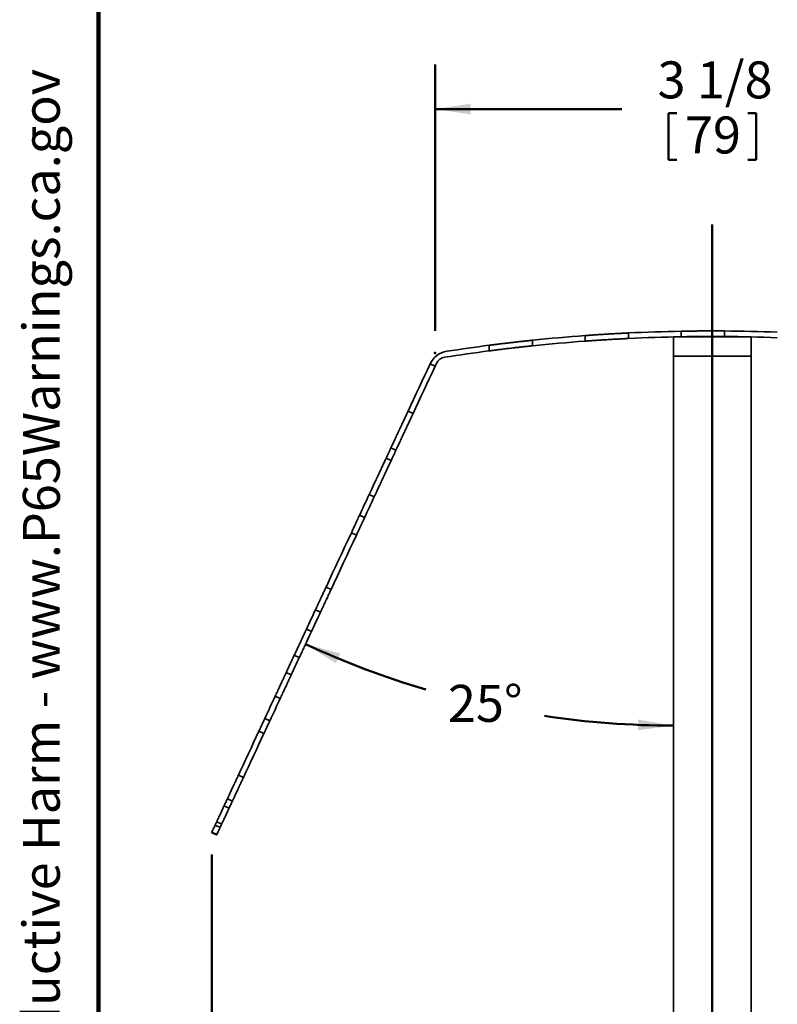
# Model space of a CAD drawing. Units: inches. Extents: x 0.6 to 33.6, y 0.3 to 43.8.
# Drawn here: x 0.7 to 9.2, y 11.3 to 22.4 of the extents above; entities that cross this region are included whole.
import ezdxf

# ---------------------------------------------------------------- set-up
doc = ezdxf.new("R2010")
doc.units = ezdxf.units.IN
doc.header["$LTSCALE"] = 4
doc.header["$MEASUREMENT"] = 0
doc.header["$PDSIZE"] = -1
doc.styles.add('SLDTEXTSTYLE0', font='TXT', dxfattribs={"width": 0.605})
doc.dimstyles.new('SLDDIMSTYLE0', dxfattribs={"dimtxt": 0.40446, "dimasz": 0.4, "dimexe": 0, "dimexo": 0.0625, "dimgap": 0.101115, "dimtad": 0, "dimtih": 1, "dimtoh": 1, "dimdec": 6, "dimlfac": 0.5, "dimrnd": 1e-09, "dimzin": 12, "dimdsep": 46, "dimlunit": 5, "dimtxsty": 'SLDTEXTSTYLE0', "dimsah": 1, "dimcen": 0.09, "dimadec": 0, "dimazin": 3, "dimtfac": 1, "dimtdec": 3, "dimtofl": 0, "dimtmove": 0, "dimatfit": 3, "dimfxl": 0, "dimfrac": 2, "dimtolj": 1, "dimtzin": 12, "dimarcsym": 0})
doc.dimstyles.new('SLDDIMSTYLE1', dxfattribs={"dimtxt": 0.40446, "dimasz": 0.4, "dimexe": 0, "dimexo": 0.0625, "dimgap": 0.101115, "dimtad": 0, "dimtih": 1, "dimtoh": 1, "dimdec": 4, "dimlfac": 2, "dimzin": 12, "dimdsep": 46, "dimlunit": 5, "dimtxsty": 'SLDTEXTSTYLE0', "dimsah": 1, "dimcen": 0.09, "dimadec": 0, "dimazin": 3, "dimtfac": 1, "dimtdec": 3, "dimtofl": 0, "dimtmove": 0, "dimatfit": 3, "dimfxl": 0, "dimfrac": 2, "dimtolj": 1, "dimtzin": 12, "dimarcsym": 0})

# ---------------------------------------------------------------- blocks, each defined once
blk = doc.blocks.new('SW_NOTE_0')
at = {"color": 0, "linetype": 'Continuous', "lineweight": 50, "insert": (0, 0.806), "char_height": 0.625, "attachment_point": 1, "style": 'SLDTEXTSTYLE0'}
blk.add_mtext('WARNING: Cancer and Reproductive Harm - www.P65Warnings.ca.gov', dxfattribs=at)
blk = doc.blocks.new('prop 65')
at = {"color": 7, "linetype": 'Continuous', "lineweight": 50}
blk.add_blockref('SW_NOTE_0', (1.583, -0.085), dxfattribs=at)
blk = doc.blocks.new('_D')
at = {"color": 7, "linetype": 'Continuous', "lineweight": 50}
for p, q in [((5.389, 18.931), (5.389, 21.931)), ((11.639, 18.931), (11.639, 21.931)), ((5.389, 21.431), (7.493, 21.431)), ((11.639, 21.431), (9.536, 21.431)), ((8.021, 21.384), (8.021, 20.857)), ((8.021, 21.384), (8.113, 21.384)), ((9.008, 21.384), (8.916, 21.384)), ((9.008, 21.384), (9.008, 20.857)), ((8.021, 20.857), (8.113, 20.857)), ((9.008, 20.857), (8.916, 20.857))]:
    blk.add_line(p, q, dxfattribs=at)
for points in [[(5.389, 21.431), (5.789, 21.371), (5.789, 21.491)], [(11.639, 21.431), (11.239, 21.491), (11.239, 21.371)]]:
    blk.add_solid(points, dxfattribs=at)
at = {"color": 7, "linetype": 'Continuous', "lineweight": 50, "char_height": 0.4167, "attachment_point": 1, "style": 'SLDTEXTSTYLE0'}
for s, insert in [('3 1/8', (7.897, 21.968)), ('79', (8.206, 21.347))]:
    blk.add_mtext(s, dxfattribs=dict(at, insert=insert))
blk = doc.blocks.new('_D_1')
at = {"color": 7, "linetype": 'Continuous', "lineweight": 50}
for start, end in [(245, 253.4613), (261.4765, 270)]:
    blk.add_arc((8.077, 24.296), 9.812, start, end, dxfattribs=at)
for points in [[(3.93, 15.403), (4.272, 15.187), (4.32, 15.297)], [(8.077, 14.484), (7.678, 14.552), (7.676, 14.432)]]:
    blk.add_solid(points, dxfattribs=at)
at = {"color": 7, "linetype": 'Continuous', "lineweight": 50, "insert": (5.534, 14.943), "char_height": 0.4167, "attachment_point": 1, "style": 'SLDTEXTSTYLE0'}
blk.add_mtext('25°', dxfattribs=at)
blk = doc.blocks.new('_D_2')
at = {"color": 7, "linetype": 'Continuous', "lineweight": 50}
for p, q in [((2.872, 13.032), (2.872, 3.733)), ((14.157, 13.032), (14.157, 3.733)), ((2.872, 4.233), (7.339, 4.233)), ((14.157, 4.233), (9.69, 4.233)), ((7.867, 4.186), (7.867, 3.659)), ((7.867, 4.186), (7.959, 4.186)), ((9.162, 4.186), (9.07, 4.186)), ((9.162, 4.186), (9.162, 3.659)), ((7.867, 3.659), (7.959, 3.659)), ((9.162, 3.659), (9.07, 3.659))]:
    blk.add_line(p, q, dxfattribs=at)
for points in [[(2.872, 4.233), (3.272, 4.173), (3.272, 4.293)], [(14.157, 4.233), (13.757, 4.293), (13.757, 4.173)]]:
    blk.add_solid(points, dxfattribs=at)
at = {"color": 7, "linetype": 'Continuous', "lineweight": 50, "char_height": 0.4167, "attachment_point": 1, "style": 'SLDTEXTSTYLE0'}
for s, insert in [('5 5/8', (7.897, 4.77)), ('143', (8.052, 4.149))]:
    blk.add_mtext(s, dxfattribs=dict(at, insert=insert))

msp = doc.modelspace()

# ---------------------------------------------------------------- linework, layer by layer
at = {"color": 7, "linetype": 'Continuous', "lineweight": 100}
msp.add_line((1.59375, 0.25), (1.59375, 43.75), dxfattribs=at)
at = {"color": 7, "linetype": 'Continuous', "lineweight": 50}
msp.add_line((8.5144923, 20.1287278), (8.5144923, 6.576491), dxfattribs=at)
at = {"color": 7, "linetype": 'Continuous', "lineweight": 35}
for p, q in [((7.0820531, 18.8785402), (7.0820531, 18.8158731)), ((7.5692093, 18.8454884), (7.5692093, 18.9080611)), ((8.0769923, 18.8634033), (8.9519923, 18.8634033)), ((8.0769923, 18.8634033), (8.0769923, 18.6460947)), ((8.1645848, 18.9276892), (8.1645848, 18.8651793)), ((8.6517411, 18.8678232), (8.6517411, 18.9303247)), ((8.9519923, 18.8634033), (8.9519923, 18.6460947)), ((5.9995213, 18.7692476), (5.9995213, 18.706228)), ((6.4866776, 18.7630891), (6.4866776, 18.8259255)), ((8.0769923, 18.6460947), (8.0769923, 7.4910033)), ((8.0769923, 18.6460947), (8.9519923, 18.6460947)), ((8.9519923, 18.6460947), (8.9519923, 7.4910033)), ((5.3899039, 18.5337986), (5.3332596, 18.5602123)), ((5.4040055, 18.5640396), (5.3899039, 18.5337986)), ((5.0847839, 18.0273547), (5.1414282, 18.000941)), ((4.9478542, 17.5858205), (4.8912102, 17.6122341)), ((4.8372122, 17.496435), (4.8938563, 17.4700214)), ((4.7027674, 17.0602298), (4.646123, 17.0866434)), ((4.5375332, 16.8537716), (4.5941775, 16.8273579)), ((4.502032, 16.6297515), (4.4453877, 16.6561651)), ((4.1606376, 16.0455161), (4.2172817, 16.0191027)), ((4.0973247, 15.7618541), (4.0406806, 15.7882678)), ((3.9396434, 15.5715929), (3.9962878, 15.5451794)), ((3.8587248, 15.2501746), (3.8020805, 15.2765884)), ((3.7108851, 15.0810188), (3.7675291, 15.0546054)), ((3.6431825, 14.7879426), (3.5865381, 14.8143561)), ((3.4705748, 14.5656719), (3.5272192, 14.5392581)), ((3.4597105, 14.3944854), (3.4030661, 14.4208989)), ((3.1716358, 13.9245952), (3.2282802, 13.8981817)), ((3.0477743, 13.6589729), (3.1044181, 13.6325591)), ((3.0679671, 13.554389), (3.0113228, 13.5808028)), ((2.9654847, 13.3346145), (2.9088403, 13.3610283)), ((2.9277079, 13.4014896), (2.9843523, 13.3750764)), ((2.8701472, 13.2780499), (2.926791, 13.2516367)), ((2.8719136, 13.2818386), (2.928558, 13.2554248))]:
    msp.add_line(p, q, dxfattribs=at)
at = {"color": 7, "linetype": 'Continuous', "lineweight": 35, "flags": 128}
for points in [[(5.3332596, 18.5602123), (5.302073, 18.4933324), (5.2709187, 18.4265223), (5.2397991, 18.3597859), (5.2087158, 18.2931275), (5.1776709, 18.2265511), (5.1466659, 18.1600608), (5.1157029, 18.0936606), (5.0847839, 18.0273547)], [(5.1414282, 18.000941), (5.1723473, 18.067247), (5.20331, 18.1336471), (5.234315, 18.2001374), (5.2653601, 18.2667139), (5.2964434, 18.3333723), (5.3275631, 18.4001086), (5.3587171, 18.4669188), (5.3899039, 18.5337986)], [(5.0847839, 18.0273547), (5.0836977, 18.0250252), (5.0822486, 18.0219178), (5.080442, 18.0180434), (5.078284, 18.0134156), (5.0757825, 18.0080507), (5.0729457, 18.0019673), (5.0697839, 17.995187), (5.0663082, 17.9877334), (5.0625307, 17.9796326), (5.0584648, 17.9709132), (5.0541247, 17.9616055), (5.0495253, 17.9517423), (5.044683, 17.9413581), (5.0396149, 17.9304894), (5.0343388, 17.9191744), (5.0288725, 17.9074525), (5.0232362, 17.8953649), (5.0174488, 17.8829541), (5.0115312, 17.8702634), (5.0055035, 17.8573375), (4.9993876, 17.8442216), (4.9932045, 17.8309617), (4.9869756, 17.8176043), (4.9807236, 17.8041963), (4.9744695, 17.7907846), (4.9682357, 17.7774162), (4.9620441, 17.7641381), (4.9559161, 17.7509968), (4.9498735, 17.7380383), (4.9439374, 17.7253081), (4.9381283, 17.7128509), (4.932467, 17.7007101), (4.9269732, 17.6889287), (4.9216663, 17.6775476), (4.9165644, 17.6666069), (4.9116861, 17.656145), (4.9070479, 17.6461984), (4.9026665, 17.6368022), (4.8985566, 17.6279891), (4.8947336, 17.6197902), (4.8912102, 17.6122341)], [(4.9478542, 17.5858205), (4.9513777, 17.5933765), (4.955201, 17.6015755), (4.9593105, 17.6103886), (4.9636923, 17.6197848), (4.9683304, 17.6297313), (4.9732088, 17.6401933), (4.9783104, 17.651134), (4.9836176, 17.662515), (4.9891114, 17.6742965), (4.9947726, 17.6864372), (5.0005815, 17.6988945), (5.0065179, 17.7116247), (5.0125605, 17.7245831), (5.0186884, 17.7377244), (5.02488, 17.7510026), (5.0311139, 17.7643709), (5.0373677, 17.7777826), (5.04362, 17.7911907), (5.0498486, 17.8045481), (5.056032, 17.8178079), (5.0621479, 17.8309239), (5.0681752, 17.8438497), (5.0740932, 17.8565404), (5.0798803, 17.8689512), (5.0855169, 17.8810388), (5.0909828, 17.8927607), (5.0962592, 17.9040758), (5.1013274, 17.9149445), (5.1061697, 17.9253287), (5.1107688, 17.9351918), (5.1151092, 17.9444994), (5.1191751, 17.953219), (5.1229526, 17.9613197), (5.1264282, 17.9687734), (5.12959, 17.9755537), (5.1324265, 17.981637), (5.1349283, 17.987002), (5.1370864, 17.9916297), (5.138893, 17.9955041), (5.140342, 17.9986115), (5.1414282, 18.000941)], [(4.8912102, 17.6122341), (4.8844504, 17.5977376), (4.8776932, 17.5832472), (4.870939, 17.5687629), (4.8641877, 17.5542848), (4.8574394, 17.5398129), (4.850694, 17.5253473), (4.8439515, 17.5108881), (4.8372122, 17.496435)], [(4.8938563, 17.4700214), (4.9005958, 17.4844744), (4.9073383, 17.4989336), (4.9140837, 17.5133992), (4.9208321, 17.5278711), (4.9275834, 17.5423492), (4.9343376, 17.5568335), (4.9410944, 17.571324), (4.9478542, 17.5858205)], [(4.8372122, 17.496435), (4.8365053, 17.4949191), (4.8325908, 17.4865244), (4.8283845, 17.477504), (4.8239012, 17.4678899), (4.8191575, 17.4577171), (4.8141703, 17.447022), (4.8089575, 17.435843), (4.803538, 17.4242206), (4.7979309, 17.4121964), (4.7921567, 17.3998139), (4.7862365, 17.3871174), (4.7801909, 17.3741527), (4.7740422, 17.3609666), (4.7678121, 17.3476063), (4.7615234, 17.33412), (4.7551986, 17.3205564), (4.7488604, 17.3069641), (4.7425315, 17.293392), (4.7362352, 17.2798892), (4.7299934, 17.2665039), (4.7238291, 17.2532846), (4.7177645, 17.2402788), (4.711821, 17.2275332), (4.7060204, 17.2150938), (4.7003835, 17.2030052), (4.6949305, 17.1913112), (4.6896811, 17.1800536), (4.684654, 17.169273), (4.6798674, 17.1590082), (4.6753387, 17.1492962), (4.6710839, 17.1401719), (4.6671184, 17.1316681), (4.6634568, 17.1238155), (4.6601119, 17.1166423), (4.6570956, 17.1101743), (4.6544193, 17.1044349), (4.6520923, 17.0994445), (4.6501232, 17.0952213), (4.6485186, 17.0917804), (4.6472846, 17.0891342), (4.6464257, 17.0872923), (4.646123, 17.0866434)], [(4.7027674, 17.0602298), (4.7030698, 17.0608786), (4.703929, 17.0627206), (4.7051627, 17.0653667), (4.7067672, 17.0688076), (4.7087366, 17.0730309), (4.7110636, 17.0780211), (4.71374, 17.0837607), (4.716756, 17.0902286), (4.7201008, 17.0974019), (4.7237628, 17.1052545), (4.727728, 17.1137582), (4.7319828, 17.1228826), (4.7365115, 17.1325946), (4.741298, 17.1428594), (4.7463251, 17.15364), (4.7515748, 17.1648975), (4.7570278, 17.1765916), (4.7626648, 17.1886801), (4.7684654, 17.2011195), (4.7744088, 17.2138652), (4.7804734, 17.226871), (4.7866377, 17.2400903), (4.7928792, 17.2534754), (4.7991758, 17.2669784), (4.8055044, 17.2805505), (4.8118427, 17.2941428), (4.8181675, 17.3077064), (4.8244562, 17.3211927), (4.8306862, 17.3345528), (4.836835, 17.347739), (4.8428805, 17.3607038), (4.8488011, 17.3734001), (4.8545753, 17.3857828), (4.860182, 17.3978069), (4.8656019, 17.4094294), (4.8708146, 17.4206084), (4.8758018, 17.4313035), (4.8805456, 17.4414763), (4.8850285, 17.4510903), (4.8892349, 17.4601108), (4.8931494, 17.4685055), (4.8938563, 17.4700214)], [(4.646123, 17.0866434), (4.6324952, 17.0574181), (4.6188824, 17.0282251), (4.6052847, 16.9990652), (4.5917027, 16.9699386), (4.5781365, 16.9408455), (4.5645858, 16.9117864), (4.5510516, 16.8827616), (4.5375332, 16.8537716)], [(4.5941775, 16.8273579), (4.6076956, 16.856348), (4.6212302, 16.8853727), (4.6347805, 16.9144319), (4.648347, 16.9435249), (4.6619291, 16.9726516), (4.6755264, 17.0018115), (4.6891393, 17.0310044), (4.7027674, 17.0602298)], [(4.5375332, 16.8537716), (4.5365619, 16.8516885), (4.5302782, 16.838213), (4.5239675, 16.8246798), (4.5176524, 16.8111371), (4.5113555, 16.7976333), (4.5050994, 16.784217), (4.4989063, 16.7709356), (4.4927983, 16.7578371), (4.4867973, 16.744968), (4.4809246, 16.7323743), (4.4752017, 16.720101), (4.4696484, 16.7081921), (4.4642849, 16.6966901), (4.4591302, 16.685636), (4.4542031, 16.6750695), (4.4495207, 16.6650283), (4.4453877, 16.6561651)], [(4.502032, 16.6297515), (4.506165, 16.6386146), (4.5108472, 16.6486559), (4.5157745, 16.6592224), (4.5209292, 16.6702765), (4.5262925, 16.6817784), (4.5318458, 16.6936873), (4.5375689, 16.7059605), (4.5434414, 16.7185542), (4.5494424, 16.7314235), (4.5555504, 16.744522), (4.5617434, 16.7578032), (4.5679999, 16.7712197), (4.5742965, 16.7847234), (4.5806116, 16.7982661), (4.5869223, 16.8117994), (4.593206, 16.8252748), (4.5941775, 16.8273579)], [(4.4453877, 16.6561651), (4.4093128, 16.5788022), (4.3733687, 16.5017199), (4.337559, 16.4249255), (4.3018865, 16.3484258), (4.2663549, 16.2722282), (4.2309676, 16.1963394), (4.1957272, 16.1207664), (4.1606376, 16.0455161)], [(4.2172817, 16.0191027), (4.2523716, 16.0943526), (4.2876116, 16.1699256), (4.3229993, 16.2458144), (4.3585309, 16.3220122), (4.3942031, 16.3985119), (4.4300131, 16.4753063), (4.4659571, 16.5523885), (4.502032, 16.6297515)], [(4.1606376, 16.0455161), (4.1576471, 16.0391031), (4.1543032, 16.031932), (4.1506183, 16.02403), (4.1466068, 16.0154272), (4.142284, 16.0061571), (4.1376664, 15.9962546), (4.1327716, 15.9857578), (4.1276186, 15.9747069), (4.1222266, 15.9631441), (4.116617, 15.9511138), (4.1108105, 15.9386619), (4.1048295, 15.9258358), (4.0986975, 15.9126852), (4.0924372, 15.8992598), (4.0860729, 15.8856114), (4.0796287, 15.8717921), (4.0731297, 15.8578548), (4.0666001, 15.8438527), (4.0600656, 15.8298394), (4.0535511, 15.8158684), (4.0470811, 15.8019936), (4.0406806, 15.7882678)], [(4.0973247, 15.7618541), (4.1037252, 15.7755799), (4.1101951, 15.7894549), (4.11671, 15.8034257), (4.1232445, 15.8174389), (4.1297737, 15.831441), (4.1362728, 15.8453786), (4.1427169, 15.859198), (4.1490813, 15.8728463), (4.1553415, 15.8862714), (4.1614739, 15.8994223), (4.1674546, 15.9122481), (4.1732611, 15.9247), (4.178871, 15.9367303), (4.1842627, 15.9482931), (4.1894159, 15.959344), (4.1943107, 15.9698408), (4.1989283, 15.9797434), (4.2032511, 15.9890138), (4.2072624, 15.9976162), (4.2109472, 16.0055183), (4.2142912, 16.0126896), (4.2172817, 16.0191027)], [(4.0406806, 15.7882678), (4.0279706, 15.7610113), (4.0152835, 15.7338032), (4.002619, 15.7066441), (3.9899774, 15.6795342), (3.9773589, 15.652474), (3.9647636, 15.6254633), (3.9521918, 15.598503), (3.9396434, 15.5715929)], [(3.9962878, 15.5451794), (4.0088361, 15.5720892), (4.021408, 15.5990495), (4.034003, 15.6260602), (4.0466214, 15.6531208), (4.0592631, 15.6802306), (4.0719276, 15.7073897), (4.084615, 15.7345976), (4.0973247, 15.7618541)], [(3.9396434, 15.5715929), (3.9380823, 15.5682449), (3.9361534, 15.5641086), (3.9338642, 15.5591992), (3.9312225, 15.5535344), (3.9282382, 15.5471342), (3.9249221, 15.5400227), (3.9212857, 15.5322248), (3.9173427, 15.523769), (3.9131073, 15.514686), (3.9085947, 15.5050088), (3.9038211, 15.4947719), (3.8988043, 15.4840128), (3.8935616, 15.4727701), (3.8881127, 15.4610847), (3.8824769, 15.4489989), (3.8766749, 15.4365561), (3.8707273, 15.4238016), (3.864656, 15.4107815), (3.8584828, 15.3975433), (3.8522299, 15.384134), (3.8459201, 15.3706027), (3.8395763, 15.3569983), (3.8332213, 15.3433699), (3.8268783, 15.329767), (3.8205699, 15.3162387), (3.8143191, 15.3028338), (3.8081486, 15.2896011), (3.8020805, 15.2765884)], [(3.8587248, 15.2501746), (3.8647927, 15.2631876), (3.8709632, 15.2764203), (3.877214, 15.2898252), (3.8835224, 15.3033533), (3.8898656, 15.3169564), (3.8962206, 15.3305845), (3.9025645, 15.3441892), (3.9088743, 15.3577202), (3.9151269, 15.3711295), (3.9213, 15.3843681), (3.9273714, 15.3973881), (3.9333189, 15.4101424), (3.939121, 15.4225851), (3.9447568, 15.4346712), (3.9502059, 15.4463566), (3.9554483, 15.457599), (3.9604654, 15.4683584), (3.9652391, 15.478595), (3.9697517, 15.4882726), (3.9739871, 15.4973555), (3.97793, 15.505811), (3.9815661, 15.5136089), (3.9848825, 15.5207207), (3.9878669, 15.5271206), (3.9905083, 15.5327857), (3.9927977, 15.5376951), (3.9947264, 15.5418314), (3.9962878, 15.5451794)], [(3.8020805, 15.2765884), (3.7906016, 15.2519715), (3.779145, 15.2274031), (3.7677113, 15.2028831), (3.7563002, 15.1784117), (3.7449116, 15.1539894), (3.7335463, 15.1296163), (3.7222041, 15.1052928), (3.7108851, 15.0810188)], [(3.7675291, 15.0546054), (3.7788485, 15.078879), (3.7901906, 15.1032028), (3.801556, 15.1275759), (3.8129442, 15.1519982), (3.8243554, 15.1764693), (3.8357894, 15.2009893), (3.847246, 15.225558), (3.8587248, 15.2501746)], [(3.7108851, 15.0810188), (3.7093322, 15.0776887), (3.7074165, 15.0735803), (3.7051443, 15.0687081), (3.7025243, 15.0630896), (3.6995658, 15.0567449), (3.6962793, 15.0496965), (3.6926763, 15.0419699), (3.6887698, 15.0335927), (3.684574, 15.0245945), (3.6801036, 15.0150079), (3.6753746, 15.0048666), (3.6704041, 14.9942073), (3.6652098, 14.9830678), (3.6598099, 14.971488), (3.6542243, 14.9595093), (3.6484724, 14.9471744), (3.642575, 14.9345278), (3.6365532, 14.921614), (3.6304285, 14.9084795), (3.6242228, 14.8951711), (3.6179582, 14.8817366), (3.6116571, 14.8682238), (3.605342, 14.8546811), (3.5990354, 14.8411568), (3.5927602, 14.8276991), (3.5865381, 14.8143561)], [(3.6431825, 14.7879426), (3.6494043, 14.8012853), (3.6556798, 14.814743), (3.6619861, 14.8282673), (3.6683012, 14.8418103), (3.6746025, 14.8553229), (3.6808672, 14.8687577), (3.6870728, 14.8820657), (3.6931976, 14.8952002), (3.6992193, 14.908114), (3.7051167, 14.920761), (3.7108684, 14.9330958), (3.7164542, 14.9450745), (3.7218539, 14.9566543), (3.7270484, 14.9677935), (3.7320189, 14.9784531), (3.7367477, 14.9885941), (3.7412183, 14.998181), (3.7454141, 15.0071792), (3.7493204, 15.0155564), (3.7529234, 15.023283), (3.7562101, 15.0303311), (3.7591687, 15.0366759), (3.7617887, 15.0422943), (3.7640605, 15.0471665), (3.7659763, 15.0512752), (3.7675291, 15.0546054)], [(3.5865381, 14.8143561), (3.5718869, 14.7829367), (3.5572796, 14.7516114), (3.542717, 14.7203808), (3.5281983, 14.6892459), (3.5137242, 14.6582066), (3.4992959, 14.6272644), (3.4849122, 14.5964193), (3.4705748, 14.5656719)], [(3.5272192, 14.5392581), (3.5415566, 14.5700055), (3.5559403, 14.6008506), (3.5703686, 14.6317931), (3.5848427, 14.6628321), (3.599361, 14.6939673), (3.613924, 14.7251976), (3.6285312, 14.7565229), (3.6431825, 14.7879426)], [(3.4705748, 14.5656719), (3.4670766, 14.5581699), (3.4632287, 14.5499186), (3.4590469, 14.5409509), (3.4545479, 14.5313021), (3.449749, 14.5210106), (3.4446691, 14.5101175), (3.4393293, 14.4986656), (3.4337502, 14.4867007), (3.4279534, 14.47427), (3.4219624, 14.4614227), (3.4158013, 14.4482099), (3.4094941, 14.4346842), (3.4030661, 14.4208989)], [(3.4597105, 14.3944854), (3.4661385, 14.4082704), (3.4724457, 14.4217965), (3.4786068, 14.4350092), (3.4845977, 14.4478562), (3.4903939, 14.4602872), (3.4959737, 14.4722521), (3.5013134, 14.483704), (3.5063933, 14.4945971), (3.5111922, 14.5048883), (3.5156913, 14.5145371), (3.519873, 14.5235048), (3.5237209, 14.5317562), (3.5272192, 14.5392581)], [(3.4030661, 14.4208989), (3.3733717, 14.3572193), (3.3438909, 14.2939976), (3.3146265, 14.2312399), (3.285581, 14.168951), (3.2567566, 14.107137), (3.2281558, 14.0458026), (3.1997814, 13.9849537), (3.1716358, 13.9245952)], [(3.2282802, 13.8981817), (3.2564258, 13.9585402), (3.2848002, 14.0193891), (3.3134004, 14.0807232), (3.3422254, 14.1425375), (3.3712709, 14.2048262), (3.4005353, 14.2675841), (3.4300161, 14.3308055), (3.4597105, 14.3944854)], [(3.1716358, 13.9245952), (3.1665876, 13.9137692), (3.1603831, 13.9004635), (3.1541428, 13.8870815), (3.147889, 13.8736701), (3.1416434, 13.8602767), (3.1354283, 13.8469478), (3.1292649, 13.8337303), (3.1231748, 13.8206704), (3.1171797, 13.8078138), (3.1113008, 13.7952058), (3.105558, 13.7828901), (3.0999718, 13.7709105), (3.0945616, 13.7593087), (3.0893468, 13.7481252), (3.0843449, 13.7373993), (3.0795742, 13.7271686), (3.0750511, 13.7174687), (3.0707919, 13.7083344), (3.0668103, 13.6997962), (3.0631213, 13.6918857), (3.0597381, 13.6846293), (3.0566716, 13.6780534), (3.0539331, 13.6721803), (3.0515319, 13.6670306), (3.0494762, 13.6626231), (3.0477743, 13.6589729)], [(3.1044181, 13.6325591), (3.1061206, 13.6362099), (3.1081756, 13.6406174), (3.1105768, 13.6457666), (3.113316, 13.6516396), (3.1163824, 13.6582161), (3.1197657, 13.6654719), (3.1234546, 13.673383), (3.1274357, 13.6819207), (3.1316954, 13.6910555), (3.1362186, 13.7007548), (3.1409893, 13.7109855), (3.1459906, 13.7217114), (3.151206, 13.7328949), (3.1566156, 13.7444973), (3.1622017, 13.7564769), (3.1679446, 13.7687921), (3.1738241, 13.7814), (3.1798191, 13.7942566), (3.1859093, 13.8073169), (3.1920727, 13.820534), (3.1982878, 13.8338629), (3.2045334, 13.8472567), (3.2107871, 13.8606677), (3.2170275, 13.8740497), (3.223232, 13.8873555), (3.2282802, 13.8981817)], [(3.0113228, 13.5808028), (3.0156729, 13.5901318), (3.0200828, 13.5995888), (3.024552, 13.6091725), (3.0290798, 13.6188835), (3.0336669, 13.6287194), (3.0383115, 13.6386803), (3.0430142, 13.648765), (3.0477743, 13.6589729)], [(3.0113228, 13.5808028), (3.0086793, 13.5751333), (3.004893, 13.5670139), (3.0007987, 13.5582334), (2.9964117, 13.5488257), (2.9917477, 13.5388243), (2.986825, 13.5282668), (2.9816607, 13.5171918), (2.976274, 13.5056405), (2.9706849, 13.493655), (2.9649145, 13.4812806), (2.9589839, 13.4685618), (2.9529149, 13.4555462), (2.9467298, 13.4422818), (2.9404513, 13.428818), (2.9341025, 13.4152039), (2.9277079, 13.4014896)], [(2.9843523, 13.3750764), (2.9907469, 13.3887902), (2.9970951, 13.4024042), (3.0033735, 13.4158686), (3.0095587, 13.4291324), (3.0156283, 13.4421481), (3.0215588, 13.4548668), (3.0273292, 13.4672413), (3.0329183, 13.4792267), (3.0383044, 13.4907781), (3.0434688, 13.501853), (3.0483921, 13.5124106), (3.053056, 13.5224119), (3.0574431, 13.5318202), (3.0615368, 13.5406002), (3.0653231, 13.5487195), (3.0679671, 13.554389)], [(3.1044181, 13.6325591), (3.0996585, 13.6223512), (3.0949558, 13.6122665), (3.0903107, 13.6023056), (3.0857242, 13.5924697), (3.0811963, 13.5827593), (3.0767272, 13.573175), (3.0723172, 13.5637181), (3.0679671, 13.554389)], [(2.9088403, 13.3610283), (2.9076606, 13.3584986), (2.9014537, 13.3451878), (2.8953178, 13.3320291), (2.8892747, 13.3190697), (2.8833453, 13.3063551), (2.8775514, 13.2939296), (2.8719136, 13.2818386)], [(2.9088403, 13.3610283), (2.9109998, 13.3656593), (2.9132168, 13.370413), (2.9154901, 13.3752894), (2.9178209, 13.3802871), (2.9202081, 13.3854063), (2.9226515, 13.3906469), (2.9251518, 13.3960084), (2.9277079, 13.4014896)], [(2.928558, 13.2554248), (2.9341958, 13.2675164), (2.9399896, 13.2799413), (2.945919, 13.292656), (2.9519622, 13.3056153), (2.9580981, 13.3187741), (2.9643049, 13.3320848), (2.9654847, 13.3346145)], [(2.9843523, 13.3750764), (2.9817956, 13.3695947), (2.9792959, 13.3642332), (2.9768524, 13.3589925), (2.9744647, 13.3538733), (2.9721345, 13.3488756), (2.9698606, 13.3439999), (2.9676442, 13.3392462), (2.9654847, 13.3346145)], [(2.928558, 13.2554248), (2.9279813, 13.2541893), (2.9275184, 13.2531961), (2.9271688, 13.2524469), (2.9269329, 13.2519406), (2.9268103, 13.2516772), (2.926791, 13.2516367)]]:
    msp.add_lwpolyline(points, dxfattribs=at)
at = {"color": 7, "linetype": 'Continuous', "lineweight": 35}
for centre, radius, start, end in [((8.5144923, -0.7254461), 19.65625, 94.17910554, 95.92138936), ((8.5144923, -0.7254461), 19.65625, 91.01999534, 92.75645785), ((8.5144923, -0.7254461), 19.59375, 91.02324926, 92.7652572), ((8.5144923, -0.7254461), 19.65625, 87.86398722, 89.59993192), ((8.5144923, -0.7254461), 19.59375, 87.85717061, 89.59865577), ((8.5144923, -0.7254461), 19.65625, 97.35101103, 98.75750204), ((8.5144923, -0.7254461), 19.59375, 94.19245982, 95.94034522), ((5.5598365, 18.4545577), 0.25, 98.75750204, 155), ((8.5144923, -0.7254461), 19.59375, 97.37458937, 98.85585839), ((5.5172938, 18.5112123), 0.125, 98.85585839, 155), ((5.6459227, 11.9861689), 3.0616803, 154.96390945, 155.0421372)]:
    msp.add_arc(centre, radius, start, end, dxfattribs=at)
for points, knots in [([(7.0819035, 18.8785295), (7.0842159, 18.8786983), (7.0888791, 18.8790388), (7.099625, 18.8798175), (7.1131196, 18.8807874), (7.1293098, 18.8819385), (7.1479317, 18.8832461), (7.1688565, 18.8846936), (7.1917376, 18.8862508), (7.2163054, 18.8878937), (7.2423027, 18.8895969), (7.2693541, 18.891333), (7.2971254, 18.8930772), (7.3252795, 18.894803), (7.3534456, 18.8964899), (7.3812704, 18.8981172), (7.4083747, 18.8996624), (7.4344385, 18.9011135), (7.4591383, 18.9024572), (7.4820989, 18.9036771), (7.5030924, 18.9047693), (7.5218578, 18.9057266), (7.5380917, 18.9065401), (7.5515966, 18.9072065), (7.5623459, 18.90773), (7.5669198, 18.9079507), (7.5691477, 18.9080582)], [0, 0, 0, 0, 0.0409149087, 0.0825067581, 0.1241189613, 0.1658631502, 0.2074757883, 0.2491770172, 0.2910110019, 0.332712769, 0.3745116728, 0.416443234, 0.4582421822, 0.5000924912, 0.5420762705, 0.5839263966, 0.6257656118, 0.6677385059, 0.7095773851, 0.7513635123, 0.7932831168, 0.8350691758, 0.8767933094, 0.9186505453, 0.9603746669, 1, 1, 1, 1]), ([(8.1645189, 18.9276882), (8.1668402, 18.9277294), (8.1715287, 18.9278126), (8.182331, 18.9279983), (8.1959046, 18.9282238), (8.2121857, 18.9284816), (8.2309001, 18.9287614), (8.2519125, 18.9290538), (8.27487, 18.9293477), (8.2994976, 18.9296337), (8.3255313, 18.929901), (8.3525916, 18.9301429), (8.3803513, 18.9303531), (8.4084703, 18.930524), (8.4365789, 18.9306554), (8.4643382, 18.9307466), (8.4913702, 18.9307957), (8.5173569, 18.9308086), (8.5419866, 18.9307896), (8.5648852, 18.9307431), (8.5858238, 18.9306776), (8.6045456, 18.9306002), (8.6207446, 18.9305186), (8.6342224, 18.9304406), (8.6449641, 18.9303715), (8.6495334, 18.93034), (8.6517665, 18.9303247)], [0, 0, 0, 0, 0.0409239398, 0.0826567362, 0.1243916483, 0.1662594909, 0.207994239, 0.2497350285, 0.2916090267, 0.333349717, 0.375093249, 0.4169699489, 0.4587133955, 0.5004539512, 0.5423276191, 0.5840681819, 0.6258049058, 0.6676748608, 0.7094115736, 0.7511480684, 0.7930180168, 0.8347545637, 0.8764934802, 0.9183651378, 0.9601041276, 1, 1, 1, 1]), ([(8.6517411, 18.8678233), (8.6517127, 18.8678236), (8.6500787, 18.8678353), (8.6440177, 18.8678767), (8.6334566, 18.8679439), (8.619609, 18.8680239), (8.6032254, 18.8681055), (8.5843762, 18.8681827), (8.5632548, 18.8682471), (8.5402, 18.8682915), (8.5154929, 18.8683096), (8.4893975, 18.8682933), (8.4622942, 18.8682402), (8.43451, 18.8681476), (8.4063855, 18.8680117), (8.37829, 18.8678365), (8.3505612, 18.8676248), (8.3235774, 18.8673792), (8.2976548, 18.867109), (8.2731052, 18.8668219), (8.250302, 18.8665265), (8.2294718, 18.8662339), (8.2108727, 18.8659539), (8.194806, 18.8656976), (8.1814785, 18.8654751), (8.1710326, 18.865294), (8.1666647, 18.8652163), (8.1645848, 18.8651794)], [0, 0, 0, 0, 0.0007392145, 0.042620914, 0.0843692972, 0.1261183477, 0.1680006369, 0.2097495673, 0.2514994937, 0.2933823645, 0.3351322313, 0.3768807825, 0.4187623974, 0.4605109576, 0.5022575769, 0.5441373029, 0.5858839162, 0.6276318936, 0.6695129391, 0.7112610868, 0.7530132822, 0.7948985721, 0.8366507974, 0.8784046259, 0.9202915828, 0.9620454168, 1, 1, 1, 1]), ([(5.9995057, 18.7692455), (6.0007006, 18.7693996), (6.0035103, 18.7697621), (6.0099321, 18.7705884), (6.0183422, 18.7716672), (6.0282997, 18.7729397), (6.039709, 18.7743914), (6.0526587, 18.7760308), (6.0669759, 18.7778332), (6.0824171, 18.7797649), (6.0989891, 18.7818245), (6.1167351, 18.784014), (6.1354193, 18.7863016), (6.1547304, 18.7886466), (6.1747007, 18.7910515), (6.1953509, 18.7935163), (6.2163762, 18.796003), (6.2374262, 18.7984694), (6.2585535, 18.8009221), (6.279777, 18.8033624), (6.3007394, 18.8057496), (6.321093, 18.8080455), (6.3409083, 18.8102603), (6.3602124, 18.8123982), (6.378645, 18.8144215), (6.3959075, 18.8163003), (6.4120857, 18.8180473), (6.4272023, 18.8196672), (6.4409559, 18.8211308), (6.4531413, 18.8224192), (6.4638345, 18.8235436), (6.473089, 18.824512), (6.4805006, 18.8252842), (6.4849953, 18.8257511), (6.4865032, 18.8259074), (6.4866989, 18.8259276)], [0, 0, 0, 0, 0.023227577, 0.0546205079, 0.0860138885, 0.1165863103, 0.147158834, 0.1786083037, 0.2100577066, 0.2408312511, 0.2716048455, 0.3032592606, 0.334913709, 0.3659181571, 0.3969227584, 0.4288196486, 0.4607162427, 0.4918666268, 0.5230168638, 0.5550718508, 0.5871265001, 0.6182791617, 0.6494316056, 0.6814961904, 0.7135603685, 0.7445908797, 0.7756210911, 0.8075634374, 0.8395052434, 0.8703582477, 0.9012113717, 0.9329699853, 0.9647285218, 0.9954230397, 1, 1, 1, 1]), ([(6.4866776, 18.7630893), (6.4865744, 18.7630785), (6.4848526, 18.7628997), (6.478684, 18.7622567), (6.468078, 18.7611461), (6.4542593, 18.7596907), (6.437933, 18.7579581), (6.4191657, 18.7559497), (6.3981394, 18.7536771), (6.3751851, 18.7511701), (6.3505634, 18.7484512), (6.3245279, 18.7455403), (6.2974492, 18.7424759), (6.2696496, 18.7392912), (6.2414633, 18.7360189), (6.2132573, 18.7327038), (6.1853939, 18.729389), (6.1582525, 18.7261191), (6.1321554, 18.7229397), (6.1074584, 18.7198985), (6.0845386, 18.7170464), (6.0636256, 18.7144206), (6.045011, 18.7120641), (6.028989, 18.7100211), (6.0157635, 18.7083246), (6.0056036, 18.7070148), (6.0014393, 18.7064762), (5.9995213, 18.706228)], [0, 0, 0, 0, 0.0026456828, 0.0441142259, 0.0854512219, 0.1268293913, 0.168338778, 0.2097178618, 0.2512553264, 0.2929242513, 0.3344627539, 0.3762333273, 0.4181361019, 0.4599075456, 0.5019058275, 0.5440371788, 0.5860354538, 0.6281532123, 0.670405338, 0.7125222126, 0.7545706414, 0.7967541136, 0.8388008339, 0.8805938707, 0.9225215601, 0.9643132335, 1, 1, 1, 1]), ([(7.5692093, 18.8454886), (7.566921, 18.8453779), (7.5622708, 18.845153), (7.5515333, 18.8446278), (7.5379942, 18.8439577), (7.5217524, 18.8431411), (7.5030812, 18.8421858), (7.4821143, 18.8410913), (7.4592033, 18.8398696), (7.4346178, 18.8385293), (7.408619, 18.8370766), (7.3815846, 18.83553), (7.3538369, 18.8339044), (7.3257138, 18.8322144), (7.2975841, 18.8304842), (7.26979, 18.8287355), (7.2427092, 18.8269916), (7.2166612, 18.8252794), (7.1919708, 18.8236248), (7.1690128, 18.8220569), (7.1480177, 18.8205998), (7.1292559, 18.8192786), (7.1130308, 18.8181211), (7.0995403, 18.8171485), (7.0888188, 18.8163685), (7.0842673, 18.8160353), (7.0820531, 18.8158732)], [0, 0, 0, 0, 0.0403716807, 0.0820393647, 0.1237126434, 0.1655185925, 0.2071920416, 0.2488964462, 0.2907337233, 0.3324384408, 0.3741959854, 0.4160864929, 0.4578443028, 0.4996649534, 0.5416186191, 0.5834393931, 0.6253056959, 0.6673055319, 0.7091717453, 0.751033936, 0.7930296625, 0.8348913533, 0.8766858924, 0.9186140673, 0.9604083635, 1, 1, 1, 1])]:
    msp.add_open_spline(points, degree=3, knots=knots, dxfattribs=at)
at = {"color": 7, "linetype": 'Continuous', "lineweight": 50}
msp.add_point((5.3894923, 18.6808039), dxfattribs=at)

# ---------------------------------------------------------------- block references
at = {"xscale": 0.6666666666666666, "yscale": 0.6666666666666666, "zscale": 0.6666666666666666, "rotation": 90.0000000000002}
msp.add_blockref('prop 65', (1.2231634, 2.3251673), dxfattribs=at)

# ---------------------------------------------------------------- dimensions: what is measured, and where the dimension line sits
at = {"color": 7, "linetype": 'Continuous', "lineweight": 50}
dim = msp.add_linear_dim(base=(11.6394923, 21.4308039), p1=(5.3894923, 18.6808039), p2=(11.6394923, 18.6808039), dimstyle='SLDDIMSTYLE0', dxfattribs=at)
dim.commit()
dim.dimension.update_dxf_attribs({"geometry": '_D', "text_midpoint": (8.5144923, 21.4308039), "dimtype": 160})
dim = msp.add_angular_dim_2l(base=(4.5974676, 15.1215936), line1=((8.0769923, 7.4910033), (8.0769923, 18.6460947)), line2=((2.9285577, 13.255425), (5.4040054, 18.5640396)), dimstyle='SLDDIMSTYLE1', dxfattribs=at)
dim.commit()
dim.dimension.update_dxf_attribs({"geometry": '_D_1', "text_midpoint": (5.9532141, 14.7165342), "dimtype": 162})
dim = msp.add_linear_dim(base=(2.8719135, 4.2327613), p1=(14.1570712, 13.2818386), p2=(2.8719135, 13.2818386), angle=0, dimstyle='SLDDIMSTYLE0', dxfattribs=at)
dim.commit()
dim.dimension.update_dxf_attribs({"geometry": '_D_2', "text_midpoint": (8.5144923, 4.2327613), "dimtype": 160})

doc.saveas('drawing.dxf')
